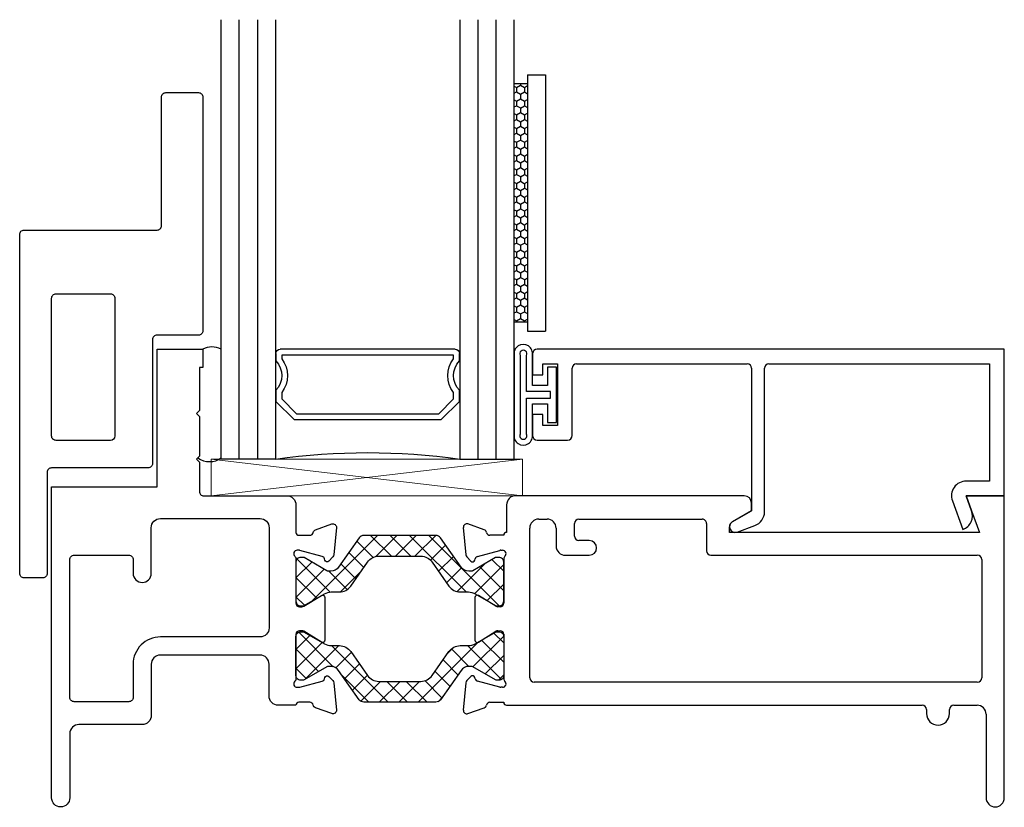
# Model space of a CAD drawing. Units: inches. Extents: x 2.82 to 11.61, y 4.56 to 13.41.
# Drawn here: x 2.82 to 6.18, y 4.74 to 7.43 of the extents above; entities that cross this region are included whole.
import ezdxf

# ---------------------------------------------------------------- set-up
doc = ezdxf.new("R2010")
doc.units = ezdxf.units.IN
doc.header["$MEASUREMENT"] = 0
for name, color, linetype in [('0 - Base Xrefs', 7, 'Continuous'), ('Base-B950032$0$Thermal Strut', 3, 'Continuous'), ('Base-E675115$0$EXT_FRAME', 5, 'Continuous'), ('Base-e676215$0$EXT_FRAME', 5, 'Continuous'), ('Bulb_680', 7, 'Continuous'), ('e675090$0$EXT_BEAD', 1, 'Continuous'), ('e676195$0$EXT_MUNTIN', 6, 'Continuous'), ('Flat Stock', 5, 'Continuous'), ('GLASS', 86, 'Continuous'), ('IG_SPACER', 86, 'Continuous'), ('Sealant', 7, 'Continuous')]:
    doc.layers.add(name, color=color, linetype=linetype)
doc.layers.add('Setting Blocks', color=86, linetype='Continuous', lineweight=13)

# ---------------------------------------------------------------- blocks, each defined once
blk = doc.blocks.new('Base-B950032')
at = {"layer": 'Base-B950032$0$Thermal Strut'}
h = blk.add_hatch(dxfattribs=at)
h.set_pattern_fill('ANSI37', color=256, scale=0.375)
h.set_pattern_definition([(45, (0.35432, 0.122047), (-0.0331456, 0.0331456), []), (135, (0.35432, 0.122047), (-0.0331456, -0.0331456), [])])
h.paths.add_polyline_path([(0.4933, 0.1491, 0.244698), (0.4772, 0.1575), (0.2315, 0.1575, 0.244698), (0.2153, 0.1491), (0.1451, 0.0489, -0.244698), (0.1193, 0.0354), (0.111, 0.0354, -0.131652), (0.1051, 0.037), (0.0278, 0.0816, 0.131652), (0.0239, 0.0827), (0.0157, 0.0827, 0.414214), (0, 0.0669), (0, -0.0669, 0.414214), (0.0157, -0.0827), (0.0239, -0.0827, 0.131652), (0.0278, -0.0816), (0.0969, -0.0418, -0.131652), (0.1205, -0.0354), (0.148, -0.0354, 0.244698), (0.1867, -0.0153), (0.244, 0.0665, -0.244698), (0.2827, 0.0866), (0.426, 0.0866, -0.244698), (0.4647, 0.0665), (0.5219, -0.0153, 0.244698), (0.5606, -0.0354), (0.5882, -0.0354, -0.131652), (0.6118, -0.0418), (0.6808, -0.0816, 0.131652), (0.6848, -0.0827), (0.6929, -0.0827, 0.414214), (0.7086, -0.0669), (0.7086, 0.0669, 0.414214), (0.6929, 0.0827), (0.6848, 0.0827, 0.131652), (0.6808, 0.0816), (0.6036, 0.037, -0.131652), (0.5977, 0.0354), (0.5893, 0.0354, -0.244698), (0.5635, 0.0489)])
blk.add_lwpolyline([(0.4933, 0.1491, 0.244698), (0.4772, 0.1575), (0.2315, 0.1575, 0.244698), (0.2153, 0.1491), (0.1451, 0.0489, -0.244698), (0.1193, 0.0354), (0.111, 0.0354, -0.131652), (0.1051, 0.037), (0.0278, 0.0816, 0.131652), (0.0239, 0.0827), (0.0157, 0.0827, 0.414214), (0, 0.0669), (0, -0.0669, 0.414214), (0.0157, -0.0827), (0.0239, -0.0827, 0.131652), (0.0278, -0.0816), (0.0969, -0.0418, -0.131652), (0.1205, -0.0354), (0.148, -0.0354, 0.244698), (0.1867, -0.0153), (0.244, 0.0665, -0.244698), (0.2827, 0.0866), (0.426, 0.0866, -0.244698), (0.4647, 0.0665), (0.5219, -0.0153, 0.244698), (0.5606, -0.0354), (0.5882, -0.0354, -0.131652), (0.6118, -0.0418), (0.6808, -0.0816, 0.131652), (0.6848, -0.0827), (0.6929, -0.0827, 0.414214), (0.7086, -0.0669), (0.7086, 0.0669, 0.414214), (0.6929, 0.0827), (0.6848, 0.0827, 0.131652), (0.6808, 0.0816), (0.6036, 0.037, -0.131652), (0.5977, 0.0354), (0.5893, 0.0354, -0.244698), (0.5635, 0.0489)], format="xyb", close=True, dxfattribs=at)
blk = doc.blocks.new('Base-E675115')
at = {"layer": 'Base-E675115$0$EXT_FRAME'}
for p, q in [((-0.8873, 1.062), (-1.6668, 1.062)), ((-0.13, 1.062), (-0.1115, 1.0111)), ((0, 1.062), (-0.13, 1.062)), ((0, 0.031), (0, 1.062)), ((-1.6978, 1.031), (-1.6978, 0.937)), ((-0.9281, 0.9731), (-0.8623, 1.0111)), ((-0.8623, 1.0111), (-0.8623, 1.037)), ((-0.1115, 1.0111), (-0.0845, 0.937)), ((-1.588, 0.9825), (-1.5599, 0.9825)), ((-1.4509, 0.9825), (-1.0308, 0.9825)), ((-1.8455, 0.9536), (-1.8373, 0.8605)), ((-1.7741, 0.9455), (-1.8297, 0.9658)), ((-1.619, 0.4405), (-1.619, 0.9515)), ((-1.5289, 0.9515), (-1.5289, 0.89)), ((-1.4659, 0.924), (-1.4659, 0.9675)), ((-1.0158, 0.9675), (-1.0158, 0.874)), ((-0.9378, 0.937), (-0.9378, 0.9563)), ((-1.7077, 0.9271), (-1.7548, 0.9271)), ((-1.4159, 0.909), (-1.4509, 0.909)), ((-0.0845, 0.937), (-0.9378, 0.937)), ((-1.7969, 0.8552), (-1.721, 0.8755)), ((-1.718, 0.8759), (-1.7117, 0.8759)), ((-1.8339, 0.8532), (-1.8196, 0.8389)), ((-1.8064, 0.8424), (-1.8052, 0.8468)), ((-1.7077, 0.8465), (-1.7077, 0.6949)), ((-1.4979, 0.859), (-1.4159, 0.859)), ((-1.0008, 0.859), (-0.092, 0.859)), ((-0.077, 0.844), (-0.077, 0.4405)), ((-1.8062, 0.7146), (-1.8062, 0.5695)), ((-1.7344, 0.6848), (-1.7942, 0.7213)), ((-1.7195, 0.6831), (-1.7282, 0.6831)), ((-1.7942, 0.5628), (-1.7344, 0.5993)), ((-1.7282, 0.601), (-1.7195, 0.601)), ((-1.7077, 0.5892), (-1.7077, 0.4376)), ((-1.8196, 0.4452), (-1.8339, 0.4309)), ((-1.8052, 0.4372), (-1.8064, 0.4417)), ((-1.8373, 0.4236), (-1.8455, 0.3305)), ((-1.721, 0.4086), (-1.7969, 0.4289)), ((-1.7117, 0.4082), (-1.718, 0.4082)), ((-0.092, 0.4255), (-1.604, 0.4255)), ((-1.8297, 0.3183), (-1.7741, 0.3386)), ((-1.7548, 0.357), (-1.7077, 0.357)), ((-1.6978, 0.3471), (-0.28, 0.3471)), ((-0.172, 0.3471), (-0.093, 0.3471)), ((-0.265, 0.3321), (-0.265, 0.3185)), ((-0.187, 0.3185), (-0.187, 0.3321)), ((-0.062, 0.3161), (-0.062, 0.031))]:
    blk.add_line(p, q, dxfattribs=at)
for centre, radius, start, end in [((-1.6668, 1.031), 0.031, 90, 180), ((-0.8873, 1.037), 0.025, 0, 90), ((-1.588, 0.9515), 0.031, 90.0052, 180), ((-1.5599, 0.9515), 0.031, 0, 90.0041), ((-1.4509, 0.9675), 0.015, 90.0052, 180.0052), ((-1.0308, 0.9675), 0.015, 360, 90.0052), ((-1.8337, 0.9547), 0.0118, 70, 185), ((-1.7782, 0.9344), 0.0118, 11.2801, 70), ((-0.9185, 0.9563), 0.0193, 120, 180), ((-1.7548, 0.9391), 0.012, 191.2801, 270), ((-1.6978, 0.9271), 0.0099, 89.823, 180), ((-1.4509, 0.924), 0.015, 180.0052, 270), ((-1.4159, 0.884), 0.025, 270, 90), ((-1.718, 0.8641), 0.0118, 90, 105), ((-1.7117, 0.8641), 0.0118, 311.8103, 90), ((-1.4979, 0.89), 0.031, 180, 270), ((-1.0008, 0.874), 0.015, 180, 270), ((-1.8256, 0.8615), 0.0118, 185, 225), ((-1.814, 0.8444), 0.00787, 225, 345), ((-1.7938, 0.8438), 0.0118, 105, 165), ((-1.6959, 0.8465), 0.0118, 131.8103, 180), ((-0.092, 0.844), 0.015, 0, 90), ((-1.7983, 0.7146), 0.00787, 58.6, 180), ((-1.7282, 0.6949), 0.0118, 238.6, 270), ((-1.7195, 0.6949), 0.0118, 270, 360), ((-1.7282, 0.5892), 0.0118, 90, 121.4), ((-1.7195, 0.5892), 0.0118, 360, 90), ((-1.7983, 0.5695), 0.00787, 180, 301.4), ((-1.814, 0.4397), 0.00787, 15, 135), ((-1.7938, 0.4403), 0.0118, 195, 255), ((-1.6959, 0.4376), 0.0118, 180, 228.1897), ((-1.604, 0.4405), 0.015, 180, 270), ((-0.092, 0.4405), 0.015, 270, 0), ((-1.8256, 0.4226), 0.0118, 135, 175), ((-1.718, 0.42), 0.0118, 255, 270), ((-1.7117, 0.42), 0.0118, 270, 48.1897), ((-1.7782, 0.3497), 0.0118, 290, 348.7199), ((-1.7548, 0.345), 0.012, 90, 168.7199), ((-1.6978, 0.357), 0.0099, 180, 270), ((-0.28, 0.3321), 0.015, 360, 90), ((-0.172, 0.3321), 0.015, 90, 180), ((-0.093, 0.3161), 0.031, 0, 90), ((-1.8337, 0.3294), 0.0118, 175, 290), ((-0.226, 0.3185), 0.039, 180, 0), ((-0.031, 0.031), 0.031, 180, 0)]:
    blk.add_arc(centre, radius, start, end, dxfattribs=at)
blk = doc.blocks.new('Base-e676215')
at = {"layer": 'Base-e676215$0$EXT_FRAME'}
for points in [[(0.062, 0.031, -1), (0, 0.031), (0, 1.093), (0.36, 1.093), (0.36, 1.562), (0.516, 1.562), (0.516, 1.5), (0.504, 1.5), (0.504, 1.353), (0.494, 1.343), (0.504, 1.333), (0.504, 1.197), (0.494, 1.187), (0.504, 1.177), (0.504, 1.077, 0.414214), (0.519, 1.062), (0.8026, 1.062, -0.414214), (0.8336, 1.031), (0.8336, 0.9371, 0.414214), (0.8436, 0.9271), (0.8807, 0.9271, 0.356407), (0.8925, 0.9367, -0.260787), (0.9001, 0.9456), (0.9556, 0.9658, -0.548619), (0.9714, 0.9536), (0.9632, 0.8605, -0.176327), (0.9598, 0.8532), (0.9455, 0.8389, -0.57735), (0.9323, 0.8424), (0.9311, 0.8468, 0.267949), (0.9228, 0.8552), (0.8469, 0.8755, 0.065543), (0.8439, 0.8759), (0.8376, 0.8759, 0.6885), (0.8297, 0.8553, -0.213422), (0.8336, 0.8465), (0.8336, 0.6949, 0.414214), (0.8454, 0.6831), (0.8541, 0.6831, 0.137872), (0.8603, 0.6848), (0.9201, 0.7213, -0.585524), (0.9321, 0.7146), (0.9321, 0.5695, -0.585524), (0.9201, 0.5628), (0.8603, 0.5993, 0.137872), (0.8541, 0.601), (0.8454, 0.601, 0.414214), (0.8336, 0.5892), (0.8336, 0.4376, -0.213422), (0.8297, 0.4288, 0.6885), (0.8376, 0.4082), (0.8439, 0.4082, 0.065543), (0.8469, 0.4086), (0.9228, 0.4289, 0.267949), (0.9311, 0.4372), (0.9323, 0.4417, -0.57735), (0.9455, 0.4452), (0.9598, 0.4309, -0.176327), (0.9632, 0.4236), (0.9714, 0.3305, -0.548619), (0.9556, 0.3183), (0.8999, 0.3386, -0.260979), (0.8922, 0.3475, 0.35661), (0.8805, 0.3571), (0.8436, 0.3571, 0.414214), (0.8336, 0.3471), (0.773, 0.3471, -0.414214), (0.742, 0.3781), (0.742, 0.487, 0.414214), (0.711, 0.518), (0.371, 0.518, 0.414214), (0.34, 0.487), (0.34, 0.312, -0.414214), (0.309, 0.281), (0.093, 0.281, 0.414214), (0.062, 0.25)], [(0.278, 0.374, -0.414214), (0.263, 0.359), (0.077, 0.359, -0.414214), (0.062, 0.374), (0.062, 0.844, -0.414214), (0.077, 0.859), (0.263, 0.859, -0.414219), (0.278, 0.844), (0.278, 0.797, 1), (0.34, 0.797), (0.34, 0.953, -0.414214), (0.371, 0.984), (0.711, 0.984, -0.414214), (0.742, 0.953), (0.742, 0.611, -0.414214), (0.711, 0.58), (0.371, 0.58, 0.414214), (0.278, 0.487)]]:
    blk.add_lwpolyline(points, format="xyb", close=True, dxfattribs=at)
blk = doc.blocks.new('Base 676015')
at = {"layer": '0 - Base Xrefs', "transparency": 33554687}
blk.add_blockref('Base-e676215', (0, 0), dxfattribs=at)
at = {"layer": '0 - Base Xrefs'}
for name, p in [('Base-E675115', (3.25, 0)), ('Base-B950032', (0.8336, 0.7691))]:
    blk.add_blockref(name, p, dxfattribs=at)
at = {"layer": '0 - Base Xrefs', "xscale": -1, "rotation": 180}
blk.add_blockref('Base-B950032', (0.8336, 0.515), dxfattribs=at)
blk = doc.blocks.new('e676195')
at = {"layer": 'e676195$0$EXT_MUNTIN'}
for points in [[(-0.015, 0), (-0.079, 0, -0.414214), (-0.094, 0.015), (-0.094, 1.172, -0.414214), (-0.079, 1.187), (0.375, 1.187, 0.414214), (0.39, 1.202), (0.39, 1.641, -0.414214), (0.405, 1.656), (0.516, 1.656, -0.414214), (0.531, 1.641), (0.531, 0.843, -0.414214), (0.516, 0.828), (0.374, 0.828, 0.414214), (0.359, 0.813), (0.359, 0.39, -0.414214), (0.344, 0.375), (0.015, 0.375, 0.414214), (0, 0.36), (0, 0.015, -0.414214)], [(0.231, 0.954), (0.231, 0.484, -0.414176), (0.216, 0.469), (0.03, 0.469, -0.414251), (0.015, 0.484), (0.015, 0.954, -0.414214), (0.03, 0.969), (0.216, 0.969, -0.414214)]]:
    blk.add_lwpolyline(points, format="xyb", close=True, dxfattribs=at)
blk = doc.blocks.new('b676195')
blk.add_blockref('e676195', (0, 0))
blk = doc.blocks.new('e675090')
at = {"layer": 'e675090$0$EXT_BEAD'}
for p, q in [((-1.609, 0.485), (-1.609, 0.4125)), ((0, 0.5), (-1.594, 0.5)), ((0, 0), (0, 0.5)), ((-1.574, 0.4125), (-1.574, 0.45)), ((-1.574, 0.45), (-1.524, 0.45)), ((-1.524, 0.45), (-1.524, 0.24)), ((-1.459, 0.45), (-0.877, 0.45)), ((-0.803, 0.45), (-0.05, 0.45)), ((-0.05, 0.45), (-0.05, 0.05)), ((-1.609, 0.4125), (-1.574, 0.4125)), ((-1.474, 0.2056), (-1.474, 0.435)), ((-0.862, 0.435), (-0.862, -0.0509)), ((-0.818, -0.0548), (-0.818, 0.435)), ((-1.574, 0.2775), (-1.609, 0.2775)), ((-1.609, 0.2775), (-1.609, 0.205)), ((-1.574, 0.24), (-1.574, 0.2775)), ((-1.524, 0.24), (-1.574, 0.24)), ((-1.594, 0.19), (-1.4896, 0.19)), ((-0.05, 0.05), (-0.13, 0.05)), ((-0.1115, -0.0509), (-0.13, 0)), ((-0.13, 0), (0, 0)), ((-0.177, -0.0171), (-0.1414, -0.115)), ((-0.862, -0.0509), (-0.9278, -0.0889)), ((-0.9116, -0.1238), (-0.8509, -0.1018))]:
    blk.add_line(p, q, dxfattribs=at)
for centre, radius, start, end in [((-1.594, 0.485), 0.015, 90, 180), ((-1.459, 0.435), 0.015, 90, 180), ((-0.877, 0.435), 0.015, 360, 90), ((-0.803, 0.435), 0.015, 90, 180), ((-1.594, 0.205), 0.015, 180, 270), ((-1.4896, 0.2056), 0.0156, 270, 360), ((-0.13, 0), 0.05, 90, 200.0007), ((-0.868, -0.0548), 0.05, 290, 360), ((-0.1585, -0.068), 0.05, 289.9969, 19.9983), ((-0.9182, -0.1057), 0.0193, 120, 290)]:
    blk.add_arc(centre, radius, start, end, dxfattribs=at)
blk = doc.blocks.new('B675090')
blk.add_blockref('e675090', (0, 0))
blk = doc.blocks.new('*U31')
at = {"layer": 'Bulb_680'}
for points in [[(0.0518, -0.0946), (0.0818, -0.0946), (0.0818, 0.0946), (0.0518, 0.0946), (0.0518, 0.0315), (0, 0.0315), (0, 0.134, 1.225806), (-0.062, 0.134), (-0.062, -0.134, 1.225806), (0, -0.134), (0, -0.0315), (0.0518, -0.0315)], [(0.0618, -0.0115), (0.0618, 0.0115), (-0.02, 0.0115), (-0.02, 0.134, 1.636364), (-0.042, 0.134), (-0.042, -0.134, 1.636364), (-0.02, -0.134), (-0.02, -0.0115)]]:
    blk.add_lwpolyline(points, format="xyb", close=True, dxfattribs=at)
blk = doc.blocks.new('G16_3_3')
at = {"layer": 'GLASS'}
for p, q in [((0, 0), (0, 1.5)), ((0.062, 0), (0.062, 1.5)), ((0.124, 1.5), (0.124, 0)), ((0.186, 1.5), (0.186, 0)), ((0.814, 1.5), (0.814, 0)), ((0.876, 1.5), (0.876, 0)), ((0.938, 0), (0.938, 1.5)), ((1, 0), (1, 1.5)), ((0.062, 0), (0, 0)), ((0.124, 0), (0.062, 0)), ((0.186, 0), (0.124, 0)), ((0.814, 0), (0.876, 0)), ((0.876, 0), (0.938, 0)), ((0.938, 0), (1, 0))]:
    blk.add_line(p, q, dxfattribs=at)
at = {"layer": 'IG_SPACER'}
for p, q in [((0.202, 0.375), (0.798, 0.375)), ((0.187, 0.335), (0.187, 0.36)), ((0.207, 0.355), (0.793, 0.355)), ((0.207, 0.3424), (0.207, 0.355)), ((0.793, 0.355), (0.793, 0.3424)), ((0.813, 0.36), (0.813, 0.335)), ((0.187, 0.197), (0.187, 0.235)), ((0.207, 0.2053), (0.207, 0.2276)), ((0.2573, 0.155), (0.207, 0.2053)), ((0.793, 0.2053), (0.7427, 0.155)), ((0.793, 0.2276), (0.793, 0.2053)), ((0.813, 0.235), (0.813, 0.197)), ((0.249, 0.135), (0.187, 0.197)), ((0.813, 0.197), (0.751, 0.135)), ((0.751, 0.135), (0.249, 0.135)), ((0.7427, 0.155), (0.2573, 0.155))]:
    blk.add_line(p, q, dxfattribs=at)
for centre, radius, start, end in [((0.202, 0.36), 0.015, 90, 180), ((0.798, 0.36), 0.015, 0, 90), ((0.1345, 0.285), 0.0925, 321.6083, 38.3917), ((0.8655, 0.285), 0.0925, 141.6083, 218.3917), ((0.1345, 0.285), 0.0725, 316.3972, 43.6028), ((0.8655, 0.285), 0.0725, 136.3972, 223.6028), ((0.5, -2.2094), 2.2316, 81.9114, 98.0886)]:
    blk.add_arc(centre, radius, start, end, dxfattribs=at)
blk = doc.blocks.new('*U30')
at = {"layer": 'Setting Blocks'}
for p, q in [((1.0625, 0.125), (0, 0.125)), ((0, 0.125), (0, 0)), ((0, 0), (1.0625, 0.125)), ((1.0625, 0), (0, 0.125)), ((1.0625, 0), (1.0625, 0.125)), ((0, 0), (1.0625, 0))]:
    blk.add_line(p, q, dxfattribs=at)
blk = doc.blocks.new('Glazing Sealant')
at = {"layer": 'Sealant', "transparency": 33554687}
for centre, radius, start, end in [((0.086, 0.084), 0.064, 61.0133, 118.9867), ((0.0779, -0.1755), 0.068, 234.0873, 305.9127)]:
    blk.add_arc(centre, radius, start, end, dxfattribs=at)
blk = doc.blocks.new('FALSE VENT FLAT STOCK')
at = {"layer": 'Flat Stock'}
h = blk.add_hatch(dxfattribs=at)
h.set_pattern_fill('HONEY', color=256, scale=0.125)
h.set_pattern_definition([(0, (-45.823228, -3.004316), (0.0234375, 0.013531647), [0.015625, -0.03125]), (120, (-45.823228, -3.004316), (-0.0234375, 0.013531647), [0.015625, -0.03125]), (60, (-45.823228, -3.004316), (5e-18, 0.027063294), [-0.03125, 0.015625])])
h.paths.add_polyline_path([(0.4065, -0.062), (-0.4065, -0.062), (-0.4065, -0.107), (0.4065, -0.107)])
for p, q in [((-0.4375, 0), (0.4375, 0)), ((-0.4375, -0.062), (-0.4375, 0)), ((0.4375, -0.062), (0.4375, 0)), ((-0.4375, -0.062), (0.4375, -0.062)), ((-0.4065, -0.062), (-0.4065, -0.107)), ((0.4065, -0.062), (0.4065, -0.107))]:
    blk.add_line(p, q, dxfattribs=at)

msp = doc.modelspace()

# ---------------------------------------------------------------- block references
at = {"xscale": -1}
msp.add_blockref('G16_3_3', (4.5118, 5.9294), dxfattribs=at)
at = {"rotation": 270}
msp.add_blockref('FALSE VENT FLAT STOCK', (4.6188, 6.8039), dxfattribs=at)
for name, p in [('b676195', (2.9187, 5.5244)), ('Glazing Sealant', (3.3947, 6.1644)), ('B675090', (6.1837, 5.8044))]:
    msp.add_blockref(name, p)
at = {"layer": '0 - Base Xrefs', "transparency": 33554687}
msp.add_blockref('Base 676015', (2.9337, 4.7424), dxfattribs=at)
at = {"layer": 'Bulb_680'}
msp.add_blockref('*U31', (4.5738, 6.1492), dxfattribs=at)
at = {"layer": 'Setting Blocks', "xscale": -1, "rotation": 180}
msp.add_blockref('*U30', (3.4779, 5.9294), dxfattribs=at)

doc.saveas('drawing.dxf')
